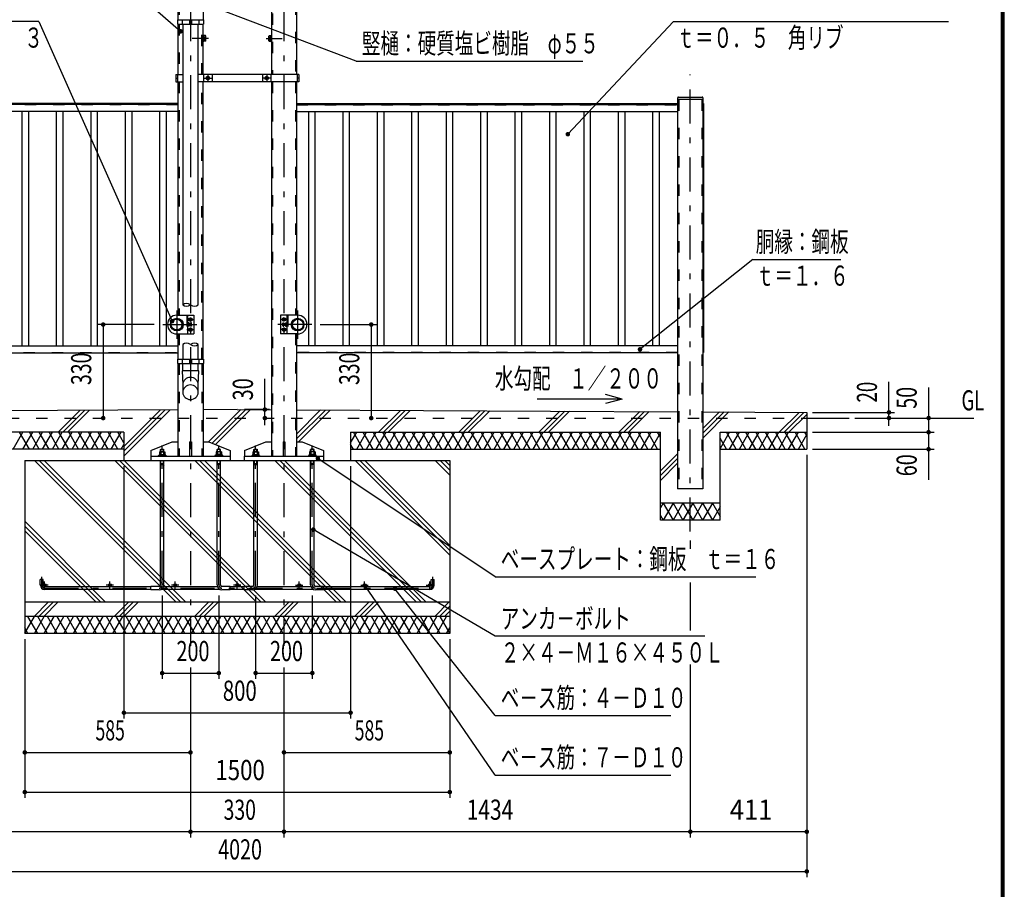
# Model space of a CAD drawing. Extents: x -26595 to 40880, y 700 to 28840.
# Drawn here: x 28717 to 40880, y 10412 to 21154 of the extents above; entities that cross this region are included whole.
import ezdxf
from ezdxf.enums import TextEntityAlignment as Align

# ---------------------------------------------------------------- set-up
doc = ezdxf.new("R2010")
doc.units = 0
doc.header["$LTSCALE"] = 70
doc.header["$MEASUREMENT"] = 0
doc.linetypes.add('CENTER2', pattern=[24, 12, -5, 2, -5])
doc.linetypes.add('DASHED2', pattern=[10, 4, -6])
for name, color, linetype in [('2-02BOLD', 7, 'CONTINUOUS'), ('2-12HIDDEN', 7, 'CONTINUOUS'), ('2-22CENTER', 7, 'CONTINUOUS'), ('2-42THIN', 7, 'CONTINUOUS'), ('2-52DIM', 7, 'CONTINUOUS'), ('2-62HATCH', 7, 'CONTINUOUS'), ('F-F1PAPER', 7, 'CONTINUOUS')]:
    doc.layers.add(name, color=color, linetype=linetype)
doc.styles.get("Standard").update_dxf_attribs({"font": 'txt.shx', "bigfont": 'extfont.shx'})

msp = doc.modelspace()

# ---------------------------------------------------------------- linework, layer by layer
at = {"layer": '2-02BOLD', "color": 7, "linetype": 'Continuous', "ltscale": 0.5}
for p, q in [((30671, 22045), (30671, 21154)), ((31826, 21909), (31826, 20478)), ((30983, 21488), (30983, 21154)), ((30666, 21154), (30989, 21154)), ((30671, 21098), (30671, 20478)), ((30726, 21154), (30726, 21098)), ((30731, 21098), (30731, 17633)), ((30817, 21154), (30817, 21098)), ((30817, 21126), (30838, 21126)), ((30838, 21154), (30838, 21098)), ((30924, 17633), (30924, 21098)), ((30929, 21154), (30929, 21098)), ((30983, 20478), (30983, 21098)), ((30989, 21154), (30989, 21098)), ((30990, 20960), (30983, 20960)), ((30990, 20886), (30990, 20960)), ((31012, 20940), (30990, 20940)), ((31798, 20940), (31819, 20940)), ((31819, 20960), (31826, 20960)), ((31819, 20886), (31819, 20960)), ((30990, 20886), (30983, 20886)), ((31012, 20906), (30990, 20906)), ((31012, 20889), (30990, 20889)), ((31015, 20894), (31012, 20889)), ((31795, 20894), (31798, 20889)), ((31798, 20906), (31819, 20906)), ((31798, 20889), (31819, 20889)), ((31819, 20886), (31826, 20886)), ((30645, 20478), (30731, 20478)), ((30666, 20478), (30666, 20387)), ((32165, 20478), (30924, 20478)), ((30989, 20478), (30989, 20387)), ((31023, 20443), (31023, 20423)), ((31094, 20478), (31094, 20387)), ((31716, 20478), (31716, 20387)), ((31786, 20443), (31786, 20423)), ((31821, 20478), (31821, 20387)), ((32144, 20478), (32144, 20387)), ((32165, 20478), (32165, 20387)), ((30645, 20433), (30666, 20433)), ((30671, 20387), (30671, 17503)), ((32165, 20387), (30924, 20387)), ((30983, 16961), (30983, 20387)), ((31023, 20423), (31041, 20413)), ((31041, 20413), (31058, 20423)), ((31769, 20413), (31751, 20423)), ((31786, 20423), (31769, 20413)), ((31826, 20387), (31826, 15764)), ((32138, 20387), (32138, 17503)), ((32165, 20433), (32144, 20433)), ((36856, 20198), (37147, 20198)), ((30671, 20118), (25964, 20118)), ((30671, 20107), (25964, 20107)), ((32138, 20118), (36845, 20118)), ((32138, 20107), (36845, 20107)), ((36845, 20188), (36845, 15358)), ((37157, 20170), (36845, 20170)), ((37157, 20188), (37157, 15358)), ((37157, 20118), (37164, 20118)), ((37164, 20118), (37164, 17044)), ((30671, 20019), (25964, 20019)), ((32138, 20019), (36845, 20019)), ((30730, 17395), (30734, 17398)), ((30730, 17395), (30730, 17381)), ((30734, 17398), (30737, 17398)), ((30734, 17377), (30734, 17398)), ((30792, 17503), (30792, 17272)), ((30808, 17408), (30792, 17408)), ((30808, 17398), (30792, 17398)), ((30810, 17405), (30808, 17408)), ((30810, 17461), (30827, 17471)), ((30810, 17461), (30810, 17441)), ((30810, 17441), (30827, 17431)), ((30810, 17398), (30827, 17398)), ((30827, 17431), (30845, 17441)), ((30840, 17408), (30827, 17408)), ((30840, 17398), (30827, 17398)), ((30841, 17405), (30840, 17408)), ((30841, 17371), (30841, 17405)), ((31982, 17431), (31965, 17441)), ((31968, 17405), (31970, 17408)), ((31968, 17371), (31968, 17405)), ((31970, 17408), (31982, 17408)), ((31970, 17398), (31982, 17398)), ((32000, 17461), (31982, 17471)), ((32000, 17441), (31982, 17431)), ((32000, 17398), (31982, 17398)), ((32000, 17461), (32000, 17441)), ((32000, 17405), (32002, 17408)), ((32002, 17408), (32017, 17408)), ((32002, 17398), (32017, 17398)), ((32017, 17503), (32017, 17272)), ((32076, 17398), (32072, 17398)), ((32080, 17395), (32076, 17398)), ((32076, 17377), (32076, 17398)), ((32080, 17395), (32080, 17381)), ((30659, 17272), (30869, 17272)), ((30671, 17272), (30671, 16961)), ((30734, 17377), (30730, 17381)), ((30734, 17377), (30737, 17377)), ((30808, 17378), (30792, 17378)), ((30810, 17377), (30827, 17377)), ((30810, 17335), (30827, 17345)), ((30810, 17335), (30810, 17315)), ((30810, 17315), (30827, 17305)), ((30840, 17378), (30827, 17378)), ((30827, 17305), (30845, 17315)), ((32150, 17272), (31940, 17272)), ((31982, 17345), (31965, 17335)), ((31965, 17335), (31965, 17315)), ((31970, 17378), (31982, 17378)), ((32000, 17377), (31982, 17377)), ((32000, 17335), (31982, 17345)), ((32002, 17378), (32017, 17378)), ((32076, 17377), (32072, 17377)), ((32076, 17377), (32080, 17381)), ((32138, 17272), (32138, 15764)), ((25964, 17127), (30671, 17127)), ((25964, 17039), (30671, 17039)), ((25964, 17038), (30671, 17038)), ((30731, 17143), (30731, 16961)), ((30924, 16961), (30924, 17143)), ((36845, 17127), (32138, 17127)), ((36845, 17038), (32138, 17038)), ((37157, 17044), (37164, 17044)), ((30666, 16961), (30989, 16961)), ((30726, 16961), (30726, 16905)), ((30817, 16961), (30817, 16905)), ((30817, 16933), (30838, 16933)), ((30838, 16961), (30838, 16905)), ((30929, 16961), (30929, 16905)), ((30989, 16961), (30989, 16905)), ((30671, 16905), (30671, 15764)), ((30731, 16816), (30731, 16905)), ((30924, 16816), (30924, 16905)), ((30983, 16905), (30983, 15764)), ((30671, 16334), (25964, 16311)), ((31405, 16338), (30983, 16336)), ((31405, 16338), (31826, 16336)), ((32138, 16334), (36845, 16311)), ((37157, 16309), (38440, 16303)), ((38440, 16303), (38440, 15848)), ((38440, 16233), (38965, 16233)), ((30005, 16058), (26176, 16058)), ((30005, 16058), (30005, 15708)), ((32805, 16058), (32805, 15708)), ((32805, 16058), (36634, 16058)), ((36634, 14973), (36634, 16058)), ((30339, 15834), (30601, 15939)), ((30601, 15939), (30671, 15939)), ((30817, 15939), (30817, 15764)), ((30817, 15939), (30838, 15939)), ((30838, 15939), (30838, 15764)), ((30983, 15939), (31053, 15939)), ((31053, 15939), (31316, 15834)), ((31972, 15939), (31972, 15764)), ((30005, 15848), (26629, 15848)), ((30339, 15834), (30339, 15764)), ((30443, 15814), (30449, 15817)), ((30443, 15814), (30443, 15782)), ((30449, 15817), (30506, 15817)), ((30460, 15814), (30460, 15782)), ((30495, 15814), (30495, 15782)), ((30498, 15817), (30498, 15843)), ((30506, 15817), (30512, 15814)), ((30512, 15814), (30512, 15782)), ((31149, 15817), (31143, 15814)), ((31143, 15814), (31143, 15782)), ((31206, 15817), (31149, 15817)), ((31156, 15817), (31156, 15843)), ((31198, 15843), (31156, 15843)), ((31160, 15814), (31160, 15782)), ((31195, 15814), (31195, 15782)), ((31212, 15814), (31206, 15817)), ((31212, 15814), (31212, 15782)), ((31316, 15834), (31316, 15764)), ((31494, 15834), (31494, 15764)), ((31598, 15814), (31604, 15817)), ((31598, 15814), (31598, 15782)), ((31611, 15817), (31611, 15843)), ((31611, 15843), (31653, 15843)), ((31615, 15814), (31615, 15782)), ((31650, 15814), (31650, 15782)), ((31653, 15817), (31653, 15843)), ((32304, 15817), (32298, 15814)), ((32298, 15814), (32298, 15782)), ((32361, 15817), (32304, 15817)), ((32311, 15817), (32311, 15843)), ((32353, 15843), (32311, 15843)), ((32315, 15814), (32315, 15782)), ((32350, 15814), (32350, 15782)), ((32367, 15814), (32361, 15817)), ((32367, 15814), (32367, 15782)), ((32805, 15848), (36634, 15848)), ((37369, 15848), (38440, 15848)), ((28780, 15708), (28780, 13573)), ((30337, 15764), (30337, 15708)), ((30428, 15772), (30526, 15772)), ((30428, 15772), (30428, 15764)), ((30440, 15782), (30440, 15772)), ((30456, 14171), (30456, 15708)), ((30467, 15772), (30477, 15782)), ((30477, 15772), (30488, 15782)), ((30498, 14171), (30498, 15708)), ((30526, 15772), (30526, 15764)), ((31128, 15772), (31128, 15764)), ((31226, 15772), (31128, 15772)), ((31156, 14171), (31156, 15708)), ((31177, 15772), (31167, 15782)), ((31188, 15772), (31177, 15782)), ((31198, 14171), (31198, 15708)), ((31215, 15782), (31215, 15772)), ((31226, 15772), (31226, 15764)), ((31492, 15764), (32472, 15764)), ((31492, 15764), (31492, 15708)), ((31583, 15772), (31583, 15764)), ((31595, 15782), (31595, 15772)), ((31595, 15782), (31670, 15782)), ((31611, 14171), (31611, 15708)), ((31622, 15772), (31632, 15782)), ((31632, 15772), (31643, 15782)), ((31653, 14171), (31653, 15708)), ((31670, 15782), (31670, 15772)), ((32283, 15772), (32283, 15764)), ((32381, 15772), (32283, 15772)), ((32311, 14171), (32311, 15708)), ((32332, 15772), (32322, 15782)), ((32343, 15772), (32332, 15782)), ((32353, 14171), (32353, 15708)), ((32370, 15782), (32370, 15772)), ((32381, 15772), (32381, 15764)), ((32472, 15764), (32472, 15708)), ((30456, 15661), (30498, 15661)), ((31198, 15661), (31156, 15661)), ((31611, 15661), (31653, 15661)), ((32353, 15661), (32311, 15661)), ((37157, 15358), (36845, 15358)), ((37369, 15183), (36634, 15183)), ((37369, 14973), (36634, 14973)), ((28972, 14168), (28972, 14238)), ((33802, 14238), (33837, 14238)), ((33802, 14168), (33802, 14238)), ((33837, 14168), (33837, 14238)), ((30337, 14150), (29025, 14150)), ((30337, 14115), (29025, 14115)), ((30439, 14154), (30337, 14154)), ((30337, 14112), (30337, 14154)), ((30439, 14112), (30337, 14112)), ((31196, 14115), (30459, 14115)), ((31160, 14150), (30495, 14150)), ((31317, 14112), (31216, 14112)), ((31492, 14150), (31317, 14150)), ((31492, 14115), (31317, 14115)), ((31594, 14154), (31492, 14154)), ((32351, 14115), (31614, 14115)), ((32315, 14150), (31650, 14150)), ((32472, 14154), (32371, 14154)), ((32472, 14112), (32371, 14112)), ((32472, 14112), (32472, 14154)), ((33785, 14150), (32472, 14150)), ((33785, 14115), (32472, 14115)), ((34030, 13958), (28780, 13958)), ((34030, 13783), (28780, 13783))]:
    msp.add_line(p, q, dxfattribs=at)
for points in [[(31826, 21909), (31982, 22148), (32138, 22045), (32138, 20478)], [(30666, 21154), (30666, 21098), (30989, 21098)], [(31015, 20894), (31015, 20952), (31012, 20957), (30990, 20957)], [(31795, 20894), (31795, 20952), (31798, 20957), (31819, 20957)], [(30645, 20478), (30645, 20387), (30731, 20387)], [(31023, 20443), (31041, 20453), (31058, 20443), (31058, 20423)], [(31786, 20443), (31769, 20453), (31751, 20443), (31751, 20423)], [(30659, 17503), (30869, 17503), (30869, 17272)], [(30810, 17405), (30810, 17371), (30808, 17368), (30792, 17368)], [(30827, 17471), (30845, 17461), (30845, 17441)], [(30841, 17371), (30840, 17368), (30827, 17368), (30827, 17408)], [(32150, 17503), (31940, 17503), (31940, 17272)], [(31982, 17471), (31965, 17461), (31965, 17441)], [(31968, 17371), (31970, 17368), (31982, 17368), (31982, 17408)], [(32000, 17405), (32000, 17371), (32002, 17368), (32017, 17368)], [(30827, 17345), (30845, 17335), (30845, 17315)], [(32000, 17335), (32000, 17315), (31982, 17305), (31965, 17315)], [(30666, 16961), (30666, 16905), (30989, 16905)], [(30724, 16816), (30731, 16642), (30731, 16552)], [(30924, 16552), (30924, 16642), (30931, 16816), (30724, 16816)], [(37369, 14973), (37369, 16058), (38440, 16058)], [(31494, 15834), (31756, 15939), (31826, 15939)], [(31972, 15939), (31993, 15939), (31993, 15764)], [(32138, 15939), (32208, 15939), (32471, 15834), (32471, 15764)], [(30456, 15843), (30463, 15850), (30491, 15850), (30498, 15843)], [(30456, 15817), (30456, 15843), (30498, 15843)], [(31198, 15817), (31198, 15843), (31191, 15850), (31163, 15850), (31156, 15843)], [(31604, 15817), (31661, 15817), (31667, 15814), (31667, 15782)], [(31611, 15843), (31618, 15850), (31646, 15850), (31653, 15843)], [(32353, 15817), (32353, 15843), (32346, 15850), (32318, 15850), (32311, 15843)], [(28780, 15708), (34030, 15708), (34030, 13573), (28780, 13573)], [(30337, 15764), (31317, 15764), (31317, 15708)], [(30440, 15782), (30515, 15782), (30515, 15772)], [(31215, 15782), (31140, 15782), (31140, 15772)], [(31583, 15772), (31681, 15772), (31681, 15764)], [(32370, 15782), (32295, 15782), (32295, 15772)], [(29007, 14168), (29007, 14238), (28972, 14238)], [(31317, 14112), (31317, 14154), (31216, 14154)], [(31594, 14112), (31492, 14112), (31492, 14154)]]:
    msp.add_lwpolyline(points, dxfattribs=at)
for centre, radius in [((31041, 20433), 21.9), ((31041, 20433), 17.2), ((31769, 20433), 21.9), ((31769, 20433), 17.2), ((30659, 17388), 78.8), ((30655, 17388), 74.7), ((30655, 17388), 66.7), ((30827, 17451), 21.9), ((30827, 17451), 17.2), ((31982, 17451), 21.9), ((31982, 17451), 17.2), ((32150, 17388), 78.8), ((32154, 17388), 74.7), ((32154, 17388), 66.7), ((30827, 17325), 21.9), ((30827, 17325), 17.2), ((31982, 17325), 21.9), ((31982, 17325), 17.2), ((29025, 14168), 17.5), ((29832, 14168), 17.5), ((30638, 14168), 17.5), ((31405, 14168), 17.5), ((32171, 14168), 17.5), ((32978, 14168), 17.5), ((33785, 14168), 17.5)]:
    msp.add_circle(centre, radius, dxfattribs=at)
for centre, radius, start, end in [((31002, 20949), 13.2, 319.5688, 360), ((30967, 20923), 48.2, 339.1357, 380.8643), ((31808, 20949), 13.2, 180, 220.4312), ((31843, 20923), 48.2, 159.1357, 200.8643), ((31002, 20897), 13.2, 0, 40.4283), ((31808, 20897), 13.2, 139.5717, 180), ((36856, 20188), 10.5, 90, 180), ((37147, 20188), 10.5, 0, 90), ((30659, 17388), 116, 90, 270), ((30802, 17403), 8.11, 321.4686, 360), ((30780, 17388), 29.8, 340.1709, 379.8313), ((30833, 17403), 8.11, 321.4538, 360), ((30812, 17388), 29.8, 340.1687, 379.8291), ((31976, 17403), 8.11, 180, 218.5462), ((31998, 17388), 29.8, 160.1709, 199.8313), ((32008, 17403), 8.11, 180, 218.5314), ((32030, 17388), 29.8, 160.1687, 199.8291), ((32150, 17388), 116, 270, 450), ((30802, 17373), 8.11, 0, 38.5462), ((30833, 17373), 8.11, 0, 38.5314), ((31976, 17373), 8.11, 141.4686, 180), ((32008, 17373), 8.11, 141.4538, 180), ((30827, 16639), 96.4, 3.5587, 176.4413), ((30827, 16546), 96.4, 3.5587, 176.4413), ((30827, 16558), 96.4, 183.563, 356.437), ((30452, 15804), 13.2, 49.5701, 90), ((30477, 15769), 48.2, 69.1359, 110.8641), ((30503, 15804), 13.2, 90, 130.4299), ((31152, 15804), 13.2, 49.5701, 90), ((31177, 15769), 48.2, 69.1359, 110.8641), ((31203, 15804), 13.2, 90, 130.4299), ((31607, 15804), 13.2, 49.5701, 90), ((31632, 15769), 48.2, 69.1359, 110.8641), ((31658, 15804), 13.2, 90, 130.4299), ((32307, 15804), 13.2, 49.5701, 90), ((32332, 15769), 48.2, 69.1359, 110.8641), ((32358, 15804), 13.2, 90, 130.4299), ((29025, 14168), 52.5, 180, 270), ((30439, 14171), 59.5, 270, 360), ((30439, 14171), 17.5, 270, 360), ((31216, 14171), 59.5, 180, 270), ((31216, 14171), 17.5, 180, 270), ((31594, 14171), 59.5, 270, 360), ((31594, 14171), 17.5, 270, 360), ((32371, 14171), 59.5, 180, 270), ((32371, 14171), 17.5, 180, 270), ((33785, 14168), 52.5, 270, 360)]:
    msp.add_arc(centre, radius, start, end, dxfattribs=at)
at = {"layer": '2-12HIDDEN', "color": 3, "linetype": 'DASHED2', "ltscale": 0.5}
for p, q in [((30686, 22055), (30686, 21154)), ((32124, 22055), (32124, 20478)), ((31841, 21932), (31841, 20478)), ((30969, 21483), (30969, 21154)), ((30686, 21098), (30686, 20478)), ((30969, 20478), (30969, 21098)), ((30686, 20387), (30686, 17503)), ((30969, 16961), (30969, 20387)), ((31841, 20387), (31841, 15764)), ((32124, 20387), (32124, 17503)), ((30671, 20112), (25964, 20112)), ((30671, 20103), (25964, 20103)), ((32138, 20112), (36845, 20112)), ((32138, 20103), (36845, 20103)), ((36860, 20170), (36860, 15358)), ((37143, 20170), (37143, 15358)), ((37160, 20118), (37160, 17044)), ((30781, 17503), (30781, 17272)), ((32029, 17503), (32029, 17272)), ((30686, 17272), (30686, 16961)), ((32124, 17272), (32124, 15764)), ((25964, 17044), (30671, 17044)), ((36845, 17044), (32138, 17044)), ((30686, 16905), (30686, 15764)), ((30969, 16905), (30969, 15764)), ((24370, 16233), (38440, 16233))]:
    msp.add_line(p, q, dxfattribs=at)
at = {"layer": '2-22CENTER', "color": 3, "linetype": 'CENTER2', "ltscale": 0.5}
for p, q in [((30827, 22148), (30827, 13419)), ((31982, 22148), (31982, 13419)), ((31050, 20923), (30850, 20923)), ((31760, 20923), (31959, 20923)), ((31041, 20477), (31041, 20389)), ((31769, 20477), (31769, 20389)), ((37001, 14833), (37001, 20476)), ((30997, 20433), (31085, 20433)), ((31813, 20433), (31725, 20433)), ((30659, 17563), (30659, 17213)), ((32150, 17563), (32150, 17213)), ((30784, 17451), (30871, 17451)), ((32026, 17451), (31939, 17451)), ((30484, 17388), (30939, 17388)), ((30784, 17325), (30873, 17325)), ((32325, 17388), (31870, 17388)), ((32026, 17325), (31936, 17325)), ((30477, 14171), (30477, 15892)), ((31177, 14171), (31177, 15892)), ((31632, 14171), (31632, 15892)), ((32332, 14171), (32332, 15892)), ((28990, 14168), (28990, 14273)), ((33820, 14168), (33820, 14273)), ((29070, 14168), (28979, 14168)), ((29025, 14122), (29025, 14213)), ((29025, 14133), (33785, 14133)), ((29877, 14168), (29786, 14168)), ((29832, 14122), (29832, 14213)), ((30684, 14168), (30593, 14168)), ((30638, 14122), (30638, 14213)), ((31450, 14168), (31359, 14168)), ((31405, 14122), (31405, 14213)), ((32126, 14168), (32217, 14168)), ((32171, 14122), (32171, 14213)), ((32933, 14168), (33024, 14168)), ((32978, 14122), (32978, 14213)), ((33739, 14168), (33830, 14168)), ((33785, 14122), (33785, 14213))]:
    msp.add_line(p, q, dxfattribs=at)
for centre, radius, start, end in [((29025, 14168), 35, 180, 270), ((30439, 14171), 38.5, 270, 360), ((31216, 14171), 38.5, 180, 270), ((31594, 14171), 38.5, 270, 360), ((32371, 14171), 38.5, 180, 270), ((33785, 14168), 35, 270, 360)]:
    msp.add_arc(centre, radius, start, end, dxfattribs=at)
at = {"layer": '2-42THIN', "color": 4, "linetype": 'Continuous', "ltscale": 0.5}
for p, q in [((28745, 20019), (28745, 17127)), ((28825, 20019), (28825, 17127)), ((29170, 20019), (29170, 17127)), ((29251, 20019), (29251, 17127)), ((29595, 20019), (29595, 17127)), ((29676, 20019), (29676, 17127)), ((30021, 20019), (30021, 17127)), ((30101, 20019), (30101, 17127)), ((30446, 20019), (30446, 17127)), ((30526, 20019), (30526, 17127)), ((32283, 20019), (32283, 17127)), ((32364, 20019), (32364, 17127)), ((32709, 20019), (32709, 17127)), ((32789, 20019), (32789, 17127)), ((33134, 20019), (33134, 17127)), ((33214, 20019), (33214, 17127)), ((33559, 20019), (33559, 17127)), ((33640, 20019), (33640, 17127)), ((33984, 20019), (33984, 17127)), ((34065, 20019), (34065, 17127)), ((34410, 20019), (34410, 17127)), ((34490, 20019), (34490, 17127)), ((34835, 20019), (34835, 17127)), ((34915, 20019), (34915, 17127)), ((35260, 20019), (35260, 17127)), ((35341, 20019), (35341, 17127)), ((35685, 20019), (35685, 17127)), ((35766, 20019), (35766, 17127)), ((36111, 20019), (36111, 17127)), ((36191, 20019), (36191, 17127)), ((36536, 20019), (36536, 17127)), ((36616, 20019), (36616, 17127)), ((30738, 17396), (30731, 17396)), ((30827, 17396), (30810, 17396)), ((31982, 17396), (32000, 17396)), ((32072, 17396), (32079, 17396)), ((30738, 17380), (30731, 17380)), ((30827, 17380), (30810, 17380)), ((31982, 17380), (32000, 17380)), ((32072, 17380), (32079, 17380)), ((30462, 15817), (30462, 15848)), ((30493, 15817), (30493, 15848)), ((31162, 15817), (31162, 15848)), ((31193, 15817), (31193, 15848)), ((31617, 15817), (31617, 15848)), ((31648, 15817), (31648, 15848)), ((32317, 15817), (32317, 15848)), ((32348, 15817), (32348, 15848)), ((30493, 15661), (30493, 15708)), ((31162, 15661), (31162, 15708)), ((31648, 15661), (31648, 15708)), ((32317, 15661), (32317, 15708)), ((32348, 15661), (32348, 15708)), ((30493, 15661), (30498, 15652)), ((31162, 15661), (31156, 15652)), ((31648, 15661), (31653, 15652)), ((32317, 15661), (32311, 15652)), ((32353, 15652), (32348, 15661))]:
    msp.add_line(p, q, dxfattribs=at)
for points in [[(30456, 15652), (30462, 15661), (30462, 15708)], [(31198, 15652), (31193, 15661), (31193, 15708)], [(31611, 15652), (31617, 15661), (31617, 15708)]]:
    msp.add_lwpolyline(points, dxfattribs=at)
for centre, start, end in [((30779, 17575), 50.0319, 129.9681), ((30779, 17690), 230.0319, 309.9681), ((30876, 17690), 230.0335, 309.9665), ((30779, 17085), 50.0335, 129.9665), ((30876, 17085), 50.0319, 129.9681), ((30876, 17200), 230.0319, 309.9681)]:
    msp.add_arc(centre, 74.9, start, end, dxfattribs=at)
at = {"layer": '2-52DIM', "color": 3, "linetype": 'Continuous', "ltscale": 0.5}
for p, q in [((32875, 20643), (30873, 21405)), ((28955, 21133), (26995, 21133)), ((28955, 21133), (30599, 17429)), ((36795, 21133), (35488, 19739)), ((36795, 21133), (40190, 21133)), ((32875, 20643), (35675, 20643)), ((37775, 18193), (36380, 17082)), ((37775, 18193), (38860, 18193)), ((30379, 17388), (29679, 17388)), ((29749, 17388), (29749, 16233)), ((32430, 17388), (33130, 17388)), ((33060, 17388), (33060, 16233)), ((31746, 16145), (31746, 16716)), ((39455, 16139), (39455, 16681)), ((39945, 16611), (39945, 15470)), ((36158, 16468), (35108, 16468)), ((36158, 16468), (35955, 16522)), ((36158, 16468), (35955, 16413)), ((31802, 16338), (31495, 16338)), ((38510, 16303), (39525, 16303)), ((39035, 16233), (40505, 16233)), ((38510, 16058), (40015, 16058)), ((38510, 15848), (40015, 15848)), ((34590, 14273), (32400, 15735)), ((38440, 15778), (38440, 10563)), ((30005, 15638), (30005, 12523)), ((32805, 15638), (32805, 12523)), ((37001, 14721), (37001, 14617)), ((34590, 14273), (37810, 14273)), ((34590, 11823), (32984, 14160)), ((34590, 12558), (33353, 14125)), ((37001, 14203), (37001, 13608)), ((30477, 14042), (30477, 13013)), ((31177, 14042), (31177, 13013)), ((31632, 14042), (31632, 13013)), ((32332, 14042), (32332, 13013)), ((28780, 13503), (28780, 11543)), ((34030, 13503), (34030, 11543)), ((30827, 13153), (30827, 11053)), ((31982, 13153), (31982, 11053)), ((37001, 13188), (37001, 11053)), ((30477, 13083), (31177, 13083)), ((31632, 13083), (32332, 13083)), ((30005, 12593), (32805, 12593)), ((34590, 12558), (36760, 12558)), ((28780, 12103), (30827, 12103)), ((31982, 12103), (34030, 12103)), ((34590, 11823), (36760, 11823)), ((28780, 11613), (34030, 11613)), ((38440, 11123), (24370, 11123)), ((24370, 10633), (38440, 10633))]:
    msp.add_line(p, q, dxfattribs=at)
for points in [[(27485, 22113), (29445, 22113), (30707, 21010)], [(37180, 13538), (34590, 13538), (32344, 14855)]]:
    msp.add_lwpolyline(points, dxfattribs=at)
at = {"layer": '2-52DIM', "color": 3, "linetype": 'Continuous', "ltscale": 0.5, "const_width": 28}
for points in [[(30693, 21010, 1), (30721, 21010, 1)], [(35474, 19739, 1), (35502, 19739, 1)], [(29735, 17388, 1), (29763, 17388, 1)], [(30585, 17429, 1), (30613, 17429, 1)], [(33046, 17388, 1), (33074, 17388, 1)], [(36366, 17082, 1), (36394, 17082, 1)], [(31732, 16338, 1), (31760, 16338, 1)], [(39441, 16303, 1), (39469, 16303, 1)], [(29735, 16233, 1), (29763, 16233, 1)], [(31732, 16233, 1), (31760, 16233, 1)], [(33046, 16233, 1), (33074, 16233, 1)], [(39441, 16233, 1), (39469, 16233, 1)], [(39931, 16233, 1), (39959, 16233, 1)], [(39931, 16058, 1), (39959, 16058, 1)], [(39931, 15848, 1), (39959, 15848, 1)], [(32386, 15735, 1), (32414, 15735, 1)], [(32330, 14855, 1), (32358, 14855, 1)], [(32970, 14160, 1), (32998, 14160, 1)], [(33339, 14125, 1), (33367, 14125, 1)], [(30463, 13083, 1), (30491, 13083, 1)], [(31163, 13083, 1), (31191, 13083, 1)], [(31618, 13083, 1), (31646, 13083, 1)], [(32318, 13083, 1), (32346, 13083, 1)], [(29991, 12593, 1), (30019, 12593, 1)], [(32791, 12593, 1), (32819, 12593, 1)], [(28766, 12103, 1), (28794, 12103, 1)], [(30813, 12103, 1), (30841, 12103, 1)], [(31968, 12103, 1), (31996, 12103, 1)], [(34016, 12103, 1), (34044, 12103, 1)], [(28766, 11613, 1), (28794, 11613, 1)], [(34016, 11613, 1), (34044, 11613, 1)], [(30813, 11123, 1), (30841, 11123, 1)], [(31968, 11123, 1), (31996, 11123, 1)], [(36987, 11123, 1), (37015, 11123, 1)], [(38426, 11123, 1), (38454, 11123, 1)], [(38426, 10633, 1), (38454, 10633, 1)]]:
    msp.add_lwpolyline(points, format="xyb", close=True, dxfattribs=at)
at = {"layer": '2-62HATCH', "color": 2, "linetype": 'Continuous', "ltscale": 0.5}
for p, q in [((29191, 16058), (29461, 16328)), ((29250, 16058), (29521, 16329)), ((29309, 16058), (29580, 16329)), ((30005, 15763), (30575, 16334)), ((30005, 15882), (30456, 16333)), ((30005, 15823), (30516, 16333)), ((31051, 15939), (31450, 16338)), ((31094, 15922), (31509, 16337)), ((31137, 15905), (31568, 16337)), ((32138, 16036), (32435, 16333)), ((32138, 15976), (32494, 16332)), ((32160, 15939), (32554, 16332)), ((33150, 16058), (33420, 16328)), ((33210, 16058), (33479, 16328)), ((33269, 16058), (33539, 16327)), ((34140, 16058), (34405, 16323)), ((34200, 16058), (34465, 16323)), ((34259, 16058), (34524, 16322)), ((35130, 16058), (35390, 16318)), ((35190, 16058), (35450, 16318)), ((35249, 16058), (35509, 16317)), ((36120, 16058), (36376, 16313)), ((36180, 16058), (36435, 16313)), ((36239, 16058), (36494, 16313)), ((37157, 15986), (37479, 16308)), ((37157, 16046), (37420, 16308)), ((37157, 16105), (37361, 16308)), ((38100, 16058), (38346, 16303)), ((38160, 16058), (38405, 16303)), ((38219, 16058), (38440, 16279)), ((28636, 15848), (28758, 16058)), ((28839, 15848), (28717, 16058)), ((28758, 15848), (28879, 16058)), ((28960, 15848), (28839, 16058)), ((28879, 15848), (29000, 16058)), ((29081, 15848), (28960, 16058)), ((29000, 15848), (29121, 16058)), ((29202, 15848), (29081, 16058)), ((29121, 15848), (29243, 16058)), ((29324, 15848), (29202, 16058)), ((29243, 15848), (29364, 16058)), ((29445, 15848), (29324, 16058)), ((29364, 15848), (29485, 16058)), ((29566, 15848), (29445, 16058)), ((29485, 15848), (29606, 16058)), ((29687, 15848), (29566, 16058)), ((29606, 15848), (29728, 16058)), ((29809, 15848), (29687, 16058)), ((29728, 15848), (29849, 16058)), ((29930, 15848), (29809, 16058)), ((29849, 15848), (29970, 16058)), ((30005, 15928), (29930, 16058)), ((32805, 15928), (32880, 16058)), ((32961, 15848), (32840, 16058)), ((32880, 15848), (33001, 16058)), ((33082, 15848), (32961, 16058)), ((33001, 15848), (33122, 16058)), ((33203, 15848), (33082, 16058)), ((33122, 15848), (33244, 16058)), ((33325, 15848), (33203, 16058)), ((33244, 15848), (33365, 16058)), ((33446, 15848), (33325, 16058)), ((33365, 15848), (33486, 16058)), ((33567, 15848), (33446, 16058)), ((33486, 15848), (33607, 16058)), ((33688, 15848), (33567, 16058)), ((33607, 15848), (33729, 16058)), ((33810, 15848), (33688, 16058)), ((33729, 15848), (33850, 16058)), ((33931, 15848), (33810, 16058)), ((33850, 15848), (33971, 16058)), ((34052, 15848), (33931, 16058)), ((33971, 15848), (34092, 16058)), ((34173, 15848), (34052, 16058)), ((34092, 15848), (34214, 16058)), ((34295, 15848), (34173, 16058)), ((34214, 15848), (34335, 16058)), ((34416, 15848), (34295, 16058)), ((34335, 15848), (34456, 16058)), ((34537, 15848), (34416, 16058)), ((34456, 15848), (34577, 16058)), ((34658, 15848), (34537, 16058)), ((34577, 15848), (34699, 16058)), ((34779, 15848), (34658, 16058)), ((34699, 15848), (34820, 16058)), ((34901, 15848), (34779, 16058)), ((34820, 15848), (34941, 16058)), ((35022, 15848), (34901, 16058)), ((34941, 15848), (35062, 16058)), ((35143, 15848), (35022, 16058)), ((35062, 15848), (35184, 16058)), ((35264, 15848), (35143, 16058)), ((35184, 15848), (35305, 16058)), ((35386, 15848), (35264, 16058)), ((35305, 15848), (35426, 16058)), ((35507, 15848), (35386, 16058)), ((35426, 15848), (35547, 16058)), ((35628, 15848), (35507, 16058)), ((35547, 15848), (35669, 16058)), ((35749, 15848), (35628, 16058)), ((35669, 15848), (35790, 16058)), ((35871, 15848), (35749, 16058)), ((35790, 15848), (35911, 16058)), ((35992, 15848), (35871, 16058)), ((35911, 15848), (36032, 16058)), ((36113, 15848), (35992, 16058)), ((36032, 15848), (36154, 16058)), ((36234, 15848), (36113, 16058)), ((36154, 15848), (36275, 16058)), ((36356, 15848), (36234, 16058)), ((36275, 15848), (36396, 16058)), ((36477, 15848), (36356, 16058)), ((36396, 15848), (36517, 16058)), ((36598, 15848), (36477, 16058)), ((36634, 15996), (36598, 16058)), ((37369, 15853), (37487, 16058)), ((37568, 15848), (37447, 16058)), ((37487, 15848), (37609, 16058)), ((37689, 15848), (37568, 16058)), ((37609, 15848), (37730, 16058)), ((37811, 15848), (37689, 16058)), ((37730, 15848), (37851, 16058)), ((37932, 15848), (37811, 16058)), ((37851, 15848), (37972, 16058)), ((38053, 15848), (37932, 16058)), ((37972, 15848), (38093, 16058)), ((38174, 15848), (38053, 16058)), ((38093, 15848), (38215, 16058)), ((38296, 15848), (38174, 16058)), ((38215, 15848), (38336, 16058)), ((38417, 15848), (38296, 16058)), ((38440, 16018), (38417, 16058)), ((36517, 15848), (36634, 16050)), ((37447, 15848), (37369, 15983)), ((38336, 15848), (38440, 16028)), ((29970, 15848), (30005, 15908)), ((32840, 15848), (32805, 15908)), ((28901, 15708), (30651, 13958)), ((28960, 15708), (30710, 13958)), ((29019, 15708), (30769, 13958)), ((29891, 15708), (31641, 13958)), ((29950, 15708), (31700, 13958)), ((30009, 15708), (31759, 13958)), ((30881, 15708), (32631, 13958)), ((30940, 15708), (32690, 13958)), ((30999, 15708), (32749, 13958)), ((31870, 15708), (33620, 13958)), ((31930, 15708), (33680, 13958)), ((31989, 15708), (33739, 13958)), ((32800, 15708), (32805, 15712)), ((32860, 15708), (34030, 14538)), ((32920, 15708), (34030, 14598)), ((32979, 15708), (34030, 14657)), ((33850, 15708), (34030, 15528)), ((33910, 15708), (34030, 15588)), ((33969, 15708), (34030, 15647)), ((36634, 15582), (36845, 15793)), ((36634, 15522), (36845, 15734)), ((36634, 15463), (36845, 15674)), ((36667, 15183), (36634, 15125)), ((36667, 15183), (36789, 14973)), ((36789, 15183), (36667, 14973)), ((36910, 15183), (36789, 14973)), ((36789, 15183), (36910, 14973)), ((37031, 15183), (36910, 14973)), ((36910, 15183), (37031, 14973)), ((37031, 15183), (37152, 14973)), ((37152, 15183), (37031, 14973)), ((37274, 15183), (37152, 14973)), ((37152, 15183), (37274, 14973)), ((37274, 15183), (37369, 15018)), ((37369, 15138), (37274, 14973)), ((36634, 15031), (36667, 14973)), ((28780, 14958), (29779, 13958)), ((28780, 14898), (29720, 13958)), ((28780, 14839), (29661, 13958)), ((28780, 13968), (28790, 13958)), ((28895, 13783), (29070, 13958)), ((28955, 13783), (29130, 13958)), ((29014, 13783), (29189, 13958)), ((29885, 13783), (30060, 13958)), ((29945, 13783), (30120, 13958)), ((30004, 13783), (30179, 13958)), ((30875, 13783), (31050, 13958)), ((30935, 13783), (31110, 13958)), ((30994, 13783), (31169, 13958)), ((31865, 13783), (32040, 13958)), ((31925, 13783), (32100, 13958)), ((31984, 13783), (32159, 13958)), ((32855, 13783), (33030, 13958)), ((32915, 13783), (33090, 13958)), ((32974, 13783), (33149, 13958)), ((33845, 13783), (34020, 13958)), ((33905, 13783), (34030, 13908)), ((28780, 13576), (28899, 13783)), ((28940, 13573), (28818, 13783)), ((28899, 13573), (29020, 13783)), ((29061, 13573), (28940, 13783)), ((29020, 13573), (29142, 13783)), ((29182, 13573), (29061, 13783)), ((29142, 13573), (29263, 13783)), ((29303, 13573), (29182, 13783)), ((29263, 13573), (29384, 13783)), ((29425, 13573), (29303, 13783)), ((29384, 13573), (29505, 13783)), ((29546, 13573), (29425, 13783)), ((29505, 13573), (29627, 13783)), ((29667, 13573), (29546, 13783)), ((29627, 13573), (29748, 13783)), ((29788, 13573), (29667, 13783)), ((29748, 13573), (29869, 13783)), ((29910, 13573), (29788, 13783)), ((29869, 13573), (29990, 13783)), ((30031, 13573), (29910, 13783)), ((29990, 13573), (30112, 13783)), ((30152, 13573), (30031, 13783)), ((30112, 13573), (30233, 13783)), ((30273, 13573), (30152, 13783)), ((30233, 13573), (30354, 13783)), ((30395, 13573), (30273, 13783)), ((30354, 13573), (30475, 13783)), ((30516, 13573), (30395, 13783)), ((30475, 13573), (30597, 13783)), ((30637, 13573), (30516, 13783)), ((30597, 13573), (30718, 13783)), ((30758, 13573), (30637, 13783)), ((30718, 13573), (30839, 13783)), ((30879, 13573), (30758, 13783)), ((30839, 13573), (30960, 13783)), ((31001, 13573), (30879, 13783)), ((30960, 13573), (31082, 13783)), ((31122, 13573), (31001, 13783)), ((31082, 13573), (31203, 13783)), ((31243, 13573), (31122, 13783)), ((31203, 13573), (31324, 13783)), ((31364, 13573), (31243, 13783)), ((31324, 13573), (31445, 13783)), ((31486, 13573), (31364, 13783)), ((31445, 13573), (31567, 13783)), ((31607, 13573), (31486, 13783)), ((31567, 13573), (31688, 13783)), ((31728, 13573), (31607, 13783)), ((31688, 13573), (31809, 13783)), ((31849, 13573), (31728, 13783)), ((31809, 13573), (31930, 13783)), ((31971, 13573), (31849, 13783)), ((31930, 13573), (32052, 13783)), ((32092, 13573), (31971, 13783)), ((32052, 13573), (32173, 13783)), ((32213, 13573), (32092, 13783)), ((32173, 13573), (32294, 13783)), ((32334, 13573), (32213, 13783)), ((32294, 13573), (32415, 13783)), ((32456, 13573), (32334, 13783)), ((32415, 13573), (32536, 13783)), ((32577, 13573), (32456, 13783)), ((32536, 13573), (32658, 13783)), ((32698, 13573), (32577, 13783)), ((32658, 13573), (32779, 13783)), ((32819, 13573), (32698, 13783)), ((32779, 13573), (32900, 13783)), ((32941, 13573), (32819, 13783)), ((32900, 13573), (33021, 13783)), ((33062, 13573), (32941, 13783)), ((33021, 13573), (33143, 13783)), ((33183, 13573), (33062, 13783)), ((33143, 13573), (33264, 13783)), ((33304, 13573), (33183, 13783)), ((33264, 13573), (33385, 13783)), ((33426, 13573), (33304, 13783)), ((33385, 13573), (33506, 13783)), ((33547, 13573), (33426, 13783)), ((33506, 13573), (33628, 13783)), ((33668, 13573), (33547, 13783)), ((33628, 13573), (33749, 13783)), ((33789, 13573), (33668, 13783)), ((33749, 13573), (33870, 13783)), ((33911, 13573), (33789, 13783)), ((33870, 13573), (33991, 13783)), ((34030, 13576), (33911, 13783)), ((33964, 13783), (34030, 13849)), ((28818, 13573), (28780, 13640)), ((33991, 13573), (34030, 13640))]:
    msp.add_line(p, q, dxfattribs=at)
at = {"layer": 'F-F1PAPER', "color": 5, "linetype": 'Continuous', "ltscale": 0.5}
for p, q in [((40866, 714), (40866, 28826)), ((40873, 707), (40873, 28833)), ((40880, 700), (40880, 28840)), ((40845, 735), (40845, 28805)), ((40859, 721), (40859, 28819))]:
    msp.add_line(p, q, dxfattribs=at)
for points in [[(704, 704), (40876, 704), (40876, 28836)], [(711, 711), (40869, 711), (40869, 28830)], [(718, 718), (40862, 718), (40862, 28822)], [(725, 725), (40856, 725), (40856, 28816)], [(728, 728), (40852, 728), (40852, 28812)], [(732, 732), (40848, 732), (40848, 28808)]]:
    msp.add_lwpolyline(points, dxfattribs=at)

# ---------------------------------------------------------------- texts
at = {"layer": '2-52DIM', "color": 3, "lineweight": -3, "ltscale": 0.5}
for s, height, width, p in [('φ４２．７×２．３', 248.7, 0.676, (26995, 20808)), ('ｔ＝０．５\u3000角リブ', 248.7, 0.676, (36830, 20808)), ('竪樋：硬質塩ビ樹脂\u3000φ５５', 248.71, 0.676, (32945, 20738)), ('胴縁：鋼板', 248.7, 0.676, (37810, 18288)), ('ｔ＝１．６', 248.7, 0.676, (37810, 17868)), ('水勾配\u3000１／２００', 248.7, 0.676, (34587, 16598)), ('GL', 248.7, 0.672, (40351, 16328)), ('ベースプレート：鋼板\u3000ｔ＝１６', 248.71, 0.676, (34660, 14368)), ('アンカ－ボルト', 248.7, 0.676, (34660, 13633)), ('２×４－Ｍ１６×４５０Ｌ', 248.71, 0.676, (34660, 13213)), ('ベ－ス筋：４－Ｄ１０', 248.7, 0.676, (34660, 12653)), ('ベ－ス筋：７－Ｄ１０', 248.7, 0.676, (34660, 11918))]:
    msp.add_text(s, height=height, dxfattribs=dict(at, width=width)).set_placement(p)
for s, width, p in [('330', 0.707, (29679, 16841)), ('330', 0.707, (32990, 16841)), ('30', 0.73, (31676, 16588)), ('20', 0.685, (39385, 16553)), ('50', 0.718, (39875, 16483)), ('60', 0.721, (39875, 15650))]:
    msp.add_text(s, height=248.7, rotation=90, dxfattribs=dict(at, width=width)).set_placement(p, align=Align.BOTTOM_CENTER)
for s, width, p in [('200', 0.721, (30858, 13153)), ('200', 0.721, (32013, 13153)), ('800', 0.741, (31436, 12663)), ('585', 0.642, (29835, 12173)), ('585', 0.642, (33037, 12173)), ('1500', 0.812, (31440, 11683)), ('330', 0.707, (31436, 11193)), ('1434', 0.763, (34527, 11193)), ('411', 0.931, (37752, 11193)), ('4020', 0.717, (31440, 10703))]:
    msp.add_text(s, height=248.7, dxfattribs=dict(at, width=width)).set_placement(p, align=Align.BOTTOM_CENTER)

doc.saveas('drawing.dxf')
